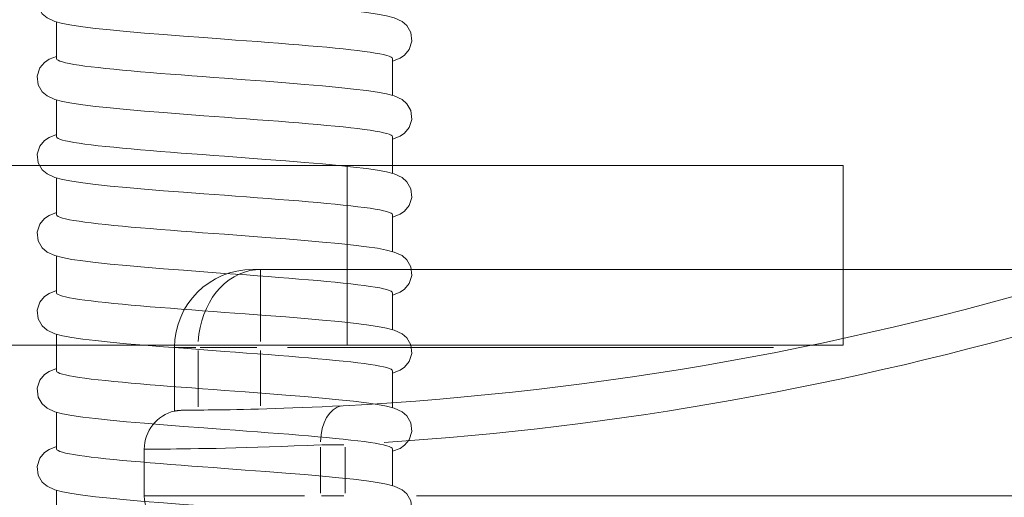
# Model space of a CAD drawing. Units: millimetres. Extents: x -83 to 676, y 0 to 42.
# Drawn here: x 577 to 578, y 26 to 26 of the extents above; entities that cross this region are included whole.
import ezdxf

# ---------------------------------------------------------------- set-up
doc = ezdxf.new("R2010")
doc.units = ezdxf.units.MM
doc.layers.get('0').update_dxf_attribs({"lineweight": 18})

# ---------------------------------------------------------------- blocks, each defined once
blk = doc.blocks.new('Q-094')
at = {"color": 3}
for p, q in [((-79.64618615283598, 6.800000000005241), (-79.24618615283589, 6.8000000000049)), ((-36, 6.8000000000049), (-79.24618615283589, 6.8000000000049)), ((-79.24618615283589, 6.787669334937107), (-79.24618615283589, 3.11383638291494)), ((-83.64618615283598, 2.800000000005241), (-83.64618615283598, -0.4593283575923692)), ((-82.55951202049505, 2.800000000004218), (-83.6430807181764, 2.800000000005241)), ((-82.44618615129616, 2.639710295169209), (-82.44618612358181, -0.2455043918609476)), ((-79.43157875696988, 2.800000000003649), (-82.33151170078213, 2.800000000004104)), ((-79.24618615283589, -0.1953298082892729), (-79.24618615283589, 2.642351062725027)), ((-77.86396228839135, 2.800000000003649), (-52.98393272839053, 2.800000000003649)), ((-85.19999999999982, -4.799999999994782), (-85.19999999999982, -2.408922653084971)), ((-76.16766870873016, -2.31279048699497), (-76.16766870873016, -4.66909423615806)), ((-74.97608387941068, -2.181884723152791), (-76.11402541363532, -2.181884723152677)), ((-74.9079605246286, -4.669094236158173), (-74.9079605246286, -2.312790486995084)), ((-85.17587374859727, -4.799999999995123), (-76.99508314314198, -4.800000000000352)), ((-76.11402541363532, -4.800000000000352), (-74.97608387941091, -4.800000000000466)), ((-5.645398026231305, -4.800000000000466), (-71.26256249839707, -4.800000000000466))]:
    blk.add_line(p, q, dxfattribs=at)
at = {"color": 3, "flags": 128}
for points in [[(-83.64618549346915, -0.4593283683009872), (-83.6451364517211, -0.4591510444827804), (-83.64199409484854, -0.4586211219378242), (-83.63674888610831, -0.4577438160726501), (-83.62941989898673, -0.4565289616534187), (-83.61999759674063, -0.4549929499575569), (-83.60848674774161, -0.4531526192972137), (-83.59489212036124, -0.4510224983046669), (-83.57922801971426, -0.4486199468324799), (-83.56149921417227, -0.4459835961411613), (-83.54171524047842, -0.4431538656304497), (-83.51988563537589, -0.4401712492061165), (-83.49601039886466, -0.4370760545087364), (-83.47010383605948, -0.4339087754440811), (-83.44217071533194, -0.4307097569060829), (-83.4122205734252, -0.4275194555473831), (-83.38025817871085, -0.4243784770323487), (-83.34630737304678, -0.421340316529438), (-83.31038722991934, -0.4184723645402642), (-83.27250728607169, -0.4158416390372963), (-83.23268184661856, -0.4135151579931176), (-83.19092044830313, -0.4115599021270668), (-83.14723739624014, -0.4100429266646302), (-83.10164222717276, -0.4090312495782769), (-83.05414924621573, -0.4085918888404763)], [(-75.01386890411368, -0.1846907846629051), (-75.55921564102164, -0.2126749977467739), (-76.0893012046813, -0.238090641796191), (-76.60312662124625, -0.2610445767635952), (-77.10143575668326, -0.2817282453173107), (-77.58369455337515, -0.3002687729886588), (-78.04934511184683, -0.3167924657454364), (-78.49783191680899, -0.331425592302196), (-78.92859945297232, -0.3442944958794101), (-79.34109458923331, -0.355525463817969), (-79.73475942611685, -0.3652448207123484), (-80.10904083251944, -0.3735788539034388), (-80.46338329315176, -0.3806538507322443), (-80.79723129272452, -0.3865961730458025), (-81.11003170013419, -0.3915320709324419), (-81.40126953124991, -0.395588725802611), (-81.67147884368887, -0.3989015147062105), (-81.92076692581168, -0.4015633463830568), (-82.1488214492797, -0.4036536440220857), (-82.35533723831168, -0.4052518308129152), (-82.540001964569, -0.4064372926914643), (-82.70251045227042, -0.4072894528470101), (-82.84254798889151, -0.4078877344687157), (-82.9598165512084, -0.4083092510657593), (-83.05414924621573, -0.4085918888404763)], [(-85.20000228881827, -2.408922612661911), (-85.18333206176749, -2.408902794117751), (-85.13327369689932, -2.408818155522511), (-85.04975090026846, -2.408631145949755), (-84.93269214630118, -2.408303916450279), (-84.78206882476798, -2.407800406213653), (-84.59824810028067, -2.407046854492421), (-84.38175449371329, -2.405922263857349), (-84.1330982208251, -2.404304146763536), (-83.85280380249014, -2.402070015666084), (-83.54139575958243, -2.399097383019637), (-83.19937953948966, -2.395263612268025), (-82.82657871246329, -2.390423566100878), (-82.4224163055419, -2.384371906517174), (-81.98779592514029, -2.376912832258483), (-81.52365217208853, -2.367851883171681), (-81.03091249465933, -2.356994152067898), (-80.51051626205435, -2.344144731759059), (-79.9633885383605, -2.32910886406836), (-79.39046869277945, -2.311691641807045), (-78.79268655776968, -2.291698306798537), (-78.1709743499755, -2.268934100866261), (-77.52626667022696, -2.243204265832958), (-76.85833940505972, -2.214260697364978), (-76.16766939163199, -2.181884795427834)]]:
    blk.add_lwpolyline(points, dxfattribs=at)
at = {"color": 3}
for centre, radius, start, end in [((-79.64618615283598, 2.800000000005241), 4, 90, 180), ((-83.48646205954083, 159.5908240735287), 160.0000000000006, 273.0354440010491, 287.2649279664628), ((-83.48646205954083, 159.5908240735286), 162.0000000000012, 273.7415325505802, 286.4511261733032), ((-83.19999999999982, -2.408922653084971), 2.000000000000052, 102.8907694930916, 180), ((-83.19999999999982, -4.799999999994782), 2, 180, 270)]:
    blk.add_arc(centre, radius, start, end, dxfattribs=at)
for centre, major_axis, ratio, start_param, end_param in [((-79.24618615283589, 2.800000000004786), (0, 4.000000000000004), 0.7999999999999998, 0.07853981633918927, 1.492256510455057), ((-74.90796055838473, -2.181884724942222), (-0.1059074259397245, 1.997193935783611), 0.6293205045830855, 0.07687186394549173, 1.460565176369256)]:
    blk.add_ellipse(centre, major_axis=major_axis, ratio=ratio, start_param=start_param, end_param=end_param, dxfattribs=at)
blk = doc.blocks.new('Q-101-g')
at = {"color": 3}
for p, q in [((0, 39.03024726650921), (0, 39.5)), ((4.300000000000011, 38.5), (4.300000000000011, 38.96975273349082)), ((0, 38.03024726650918), (0, 38.5)), ((4.300000000000011, 37.5), (4.300000000000011, 37.96975273349079)), ((0, 37.03024726650918), (0, 37.5)), ((4.300000000000011, 36.5), (4.300000000000011, 36.96975273349082)), ((0, 36.03024726650921), (0, 36.5)), ((4.300000000000011, 35.5), (4.300000000000011, 35.96975273349085)), ((0, 35.03024726650918), (0, 35.5)), ((4.300000000000011, 34.5), (4.300000000000011, 34.96975273349085)), ((0, 34.03024726650921), (0, 34.5)), ((4.300000000000011, 33.5), (4.300000000000011, 33.96975273349082)), ((0, 33.03024726650918), (0, 33.5))]:
    blk.add_line(p, q, dxfattribs=at)
at = {"color": 3, "flags": 128}
for points in [[(4.300000035762821, 39.53011035919189), (4.396517837047611, 39.4924259185791), (4.454647415876423, 39.45311069488525), (4.5146138608456, 39.38118457794189), (4.548562431335483, 39.27688837051392), (4.535803908109699, 39.16527986526489), (4.484226518869434, 39.07618761062622), (4.422902876138721, 39.02318000793457), (4.322227650880848, 38.97665739059448), (4.224640542268787, 38.95106077194214), (4.107199126482044, 38.92900943756104), (3.966320270299946, 38.90841007232666), (3.801950180530582, 38.88849973678589), (3.613773995637928, 38.8686203956604), (3.403388077020679, 38.84872198104858), (3.175178581476246, 38.82890939712524), (2.93249111771587, 38.80918502807617), (2.677334995567833, 38.78939867019653), (2.41523290202025, 38.76967430114746), (2.150000000000091, 38.75)], [(-3.576275275918306e-08, 38.46988916397095), (-0.0965178370475428, 38.50757360458374), (-0.1546474158763544, 38.54688882827759), (-0.2146138608455317, 38.61881494522095), (-0.2485624313354151, 38.72311115264893), (-0.2358039081096308, 38.83471965789795), (-0.1842265188693659, 38.92381191253662), (-0.122902876138653, 38.97681951522827), (-0.02222765088077949, 39.02334451675415), (0.07535945773128105, 39.0489387512207), (0.1928008735180242, 39.07099008560181), (0.3336797297001226, 39.09158945083618), (0.498049819469486, 39.11149978637695), (0.6862260043621404, 39.13137912750244), (0.896611922979389, 39.15127754211426), (1.124821418523823, 39.1710901260376), (1.367508882284199, 39.19081449508667), (1.622665004432235, 39.21060085296631), (1.884767097979818, 39.23032522201538), (2.150000000000091, 39.24999952316284)], [(2.150000000000091, 38.75), (2.009383273869787, 38.73958349227905), (1.869368685036932, 38.72916698455811), (1.730555818975006, 38.71875047683716), (1.593539045751129, 38.70833396911621), (1.458905154466663, 38.69791746139526), (1.327230596542393, 38.68750095367432), (1.199079343676601, 38.67708444595337), (1.074999982118641, 38.66666555404663), (0.9555239617824896, 38.65624904632568), (0.8411629140377386, 38.64583253860474), (0.7324064910412176, 38.63541603088379), (0.6297203540802343, 38.62499952316284), (0.5335443854332311, 38.61458301544189), (0.4442903041839941, 38.60416650772095), (0.3623403251171453, 38.59375), (0.2880453705788, 38.58333349227905), (0.2217235803604467, 38.57291698455811), (0.1636589705944402, 38.56250047683716), (0.1141002416611059, 38.55208396911621), (0.0732594370842321, 38.54166746139526), (0.04131164550784661, 38.53125095367432), (0.01839351058009697, 38.52083444595337), (0.004603379964862597, 38.51041555404663), (-3.576275275918306e-08, 38.49999904632568)], [(4.300000035762821, 38.53011131286621), (4.396517837047611, 38.49242687225342), (4.454647415876423, 38.45310926437378), (4.5146138608456, 38.38118553161621), (4.548562431335483, 38.27688694000244), (4.535803908109699, 38.16527843475342), (4.484226518869434, 38.07618856430054), (4.422902876138721, 38.02318096160889), (4.322227650880848, 37.97665596008301), (4.224640542268787, 37.95106172561646), (4.107199126482044, 37.92901039123535), (3.966320270299946, 37.90841102600098), (3.801950180530582, 37.88849830627441), (3.613773995637928, 37.86862134933472), (3.403388077020679, 37.84872055053711), (3.175178581476246, 37.82890796661377), (2.93249111771587, 37.80918598175049), (2.677334995567833, 37.78939723968506), (2.41523290202025, 37.76967287063599), (2.150000000000091, 37.75000095367432)], [(2.150000000000205, 38.25000047683716), (2.290616726130281, 38.26041698455811), (2.430631314963136, 38.27083349227905), (2.569444181025062, 38.28125), (2.706460954248939, 38.29166650772095), (2.841094845533405, 38.30208301544189), (2.972769403457676, 38.31249952316284), (3.100920656323467, 38.32291603088379), (3.225000017881428, 38.33333253860474), (3.344476038217579, 38.34374904632568), (3.45883708596233, 38.35416555404663), (3.567593508958851, 38.36458444595337), (3.670279645919834, 38.37500095367432), (3.766455614566837, 38.38541746139526), (3.855709695816074, 38.39583396911621), (3.937659674882923, 38.40625047683716), (4.011954629421268, 38.41666698455811), (4.078276419639622, 38.42708349227905), (4.136341029405628, 38.4375), (4.185899758338962, 38.44791650772095), (4.226740562915836, 38.45833301544189), (4.258688354492222, 38.46874952316284), (4.281606489419971, 38.47916603088379), (4.295396620035206, 38.48958253860474), (4.300000035762821, 38.49999904632568)], [(-3.576275275918306e-08, 37.46988773345947), (-0.0965178370475428, 37.50757455825806), (-0.1546474158763544, 37.5468897819519), (-0.2146138608455317, 37.61881589889526), (-0.2485624313354151, 37.72311210632324), (-0.2358039081096308, 37.83472061157227), (-0.1842265188693659, 37.92381048202515), (-0.122902876138653, 37.9768180847168), (-0.02222765088077949, 38.02334308624268), (0.07535945773128105, 38.04893970489502), (0.1928008735180242, 38.07098865509033), (0.3336797297001226, 38.09158802032471), (0.498049819469486, 38.11150074005127), (0.6862260043621404, 38.13138008117676), (0.896611922979389, 38.15127849578857), (1.124821418523823, 38.17109107971191), (1.367508882284199, 38.19081544876099), (1.622665004432235, 38.21060180664062), (1.884767097979818, 38.2303261756897), (2.150000000000091, 38.25000047683716)], [(2.150000000000091, 37.75000095367432), (2.009383273869787, 37.73958444595337), (1.869368685036932, 37.72916555404663), (1.730555818975006, 37.71874904632568), (1.593539045751129, 37.70833253860474), (1.458905154466663, 37.69791603088379), (1.327230596542393, 37.68749952316284), (1.199079343676601, 37.67708301544189), (1.074999982118641, 37.66666650772095), (0.9555239617824896, 37.65625), (0.8411629140377386, 37.64583349227905), (0.7324064910412176, 37.63541698455811), (0.6297203540802343, 37.62500047683716), (0.5335443854332311, 37.61458396911621), (0.4442903041839941, 37.60416746139526), (0.3623403251171453, 37.59375095367432), (0.2880453705788, 37.58333444595337), (0.2217235803604467, 37.57291555404663), (0.1636589705944402, 37.56249904632568), (0.1141002416611059, 37.55208253860474), (0.0732594370842321, 37.54166603088379), (0.04131164550784661, 37.53124952316284), (0.01839351058009697, 37.52083301544189), (0.004603379964862597, 37.51041650772095), (-3.576275275918306e-08, 37.5)], [(4.300000035762821, 37.53011226654053), (4.396517837047611, 37.49242544174194), (4.454647415876423, 37.4531102180481), (4.5146138608456, 37.38118410110474), (4.548562431335483, 37.27688789367676), (4.535803908109699, 37.16527938842773), (4.484226518869434, 37.07618951797485), (4.422902876138721, 37.0231819152832), (4.322227650880848, 36.97665691375732), (4.224640542268787, 36.95106029510498), (4.107199126482044, 36.92901134490967), (3.966320270299946, 36.90841197967529), (3.801950180530582, 36.88849925994873), (3.613773995637928, 36.86861991882324), (3.403388077020679, 36.84872150421143), (3.175178581476246, 36.82890892028809), (2.93249111771587, 36.80918455123901), (2.677334995567833, 36.78939819335938), (2.41523290202025, 36.7696738243103), (2.150000000000091, 36.74999952316284)], [(2.150000000000205, 37.24999904632568), (2.290616726130281, 37.26041555404663), (2.430631314963136, 37.27083444595337), (2.569444181025062, 37.28125095367432), (2.706460954248939, 37.29166746139526), (2.841094845533405, 37.30208396911621), (2.972769403457676, 37.31250047683716), (3.100920656323467, 37.32291698455811), (3.225000017881428, 37.33333349227905), (3.344476038217579, 37.34375), (3.45883708596233, 37.35416650772095), (3.567593508958851, 37.36458301544189), (3.670279645919834, 37.37499952316284), (3.766455614566837, 37.38541603088379), (3.855709695816074, 37.39583253860474), (3.937659674882923, 37.40624904632568), (4.011954629421268, 37.41666555404663), (4.078276419639622, 37.42708444595337), (4.136341029405628, 37.43750095367432), (4.185899758338962, 37.44791746139526), (4.226740562915836, 37.45833396911621), (4.258688354492222, 37.46875047683716), (4.281606489419971, 37.47916698455811), (4.295396620035206, 37.48958349227905), (4.300000035762821, 37.5)], [(-3.576275275918306e-08, 36.46988868713379), (-0.0965178370475428, 36.50757312774658), (-0.1546474158763544, 36.54689073562622), (-0.2146138608455317, 36.61881446838379), (-0.2485624313354151, 36.72311305999756), (-0.2358039081096308, 36.83472156524658), (-0.1842265188693659, 36.92381143569946), (-0.122902876138653, 36.97681903839111), (-0.02222765088077949, 37.02334403991699), (0.07535945773128105, 37.04893827438354), (0.1928008735180242, 37.07098960876465), (0.3336797297001226, 37.09158897399902), (0.498049819469486, 37.11150169372559), (0.6862260043621404, 37.13137865066528), (0.896611922979389, 37.15127944946289), (1.124821418523823, 37.17109203338623), (1.367508882284199, 37.19081401824951), (1.622665004432235, 37.21060276031494), (1.884767097979818, 37.23032712936401), (2.150000000000091, 37.24999904632568)], [(2.150000000000091, 36.74999952316284), (2.009383273869787, 36.73958301544189), (1.869368685036932, 36.72916650772095), (1.730555818975006, 36.71875), (1.593539045751129, 36.70833349227905), (1.458905154466663, 36.69791698455811), (1.327230596542393, 36.68750047683716), (1.199079343676601, 36.67708396911621), (1.074999982118641, 36.66666746139526), (0.9555239617824896, 36.65625095367432), (0.8411629140377386, 36.64583444595337), (0.7324064910412176, 36.63541555404663), (0.6297203540802343, 36.62499904632568), (0.5335443854332311, 36.61458253860474), (0.4442903041839941, 36.60416603088379), (0.3623403251171453, 36.59374952316284), (0.2880453705788, 36.58333301544189), (0.2217235803604467, 36.57291650772095), (0.1636589705944402, 36.5625), (0.1141002416611059, 36.55208349227905), (0.0732594370842321, 36.54166698455811), (0.04131164550784661, 36.53125047683716), (0.01839351058009697, 36.52083396911621), (0.004603379964862597, 36.51041746139526), (-3.576275275918306e-08, 36.50000095367432)], [(4.300000035762821, 36.53011083602905), (4.396517837047611, 36.49242639541626), (4.454647415876423, 36.45311117172241), (4.5146138608456, 36.38118505477905), (4.548562431335483, 36.27688884735107), (4.535803908109699, 36.16528034210205), (4.484226518869434, 36.07618808746338), (4.422902876138721, 36.02318048477173), (4.322227650880848, 35.97665548324585), (4.224640542268787, 35.9510612487793), (4.107199126482044, 35.92900991439819), (3.966320270299946, 35.90841054916382), (3.801950180530582, 35.88850021362305), (3.613773995637928, 35.86862087249756), (3.403388077020679, 35.84872245788574), (3.175178581476246, 35.8289098739624), (2.93249111771587, 35.80918550491333), (2.677334995567833, 35.78939914703369), (2.41523290202025, 35.76967477798462), (2.150000000000034, 35.75000047683716)], [(2.150000000000091, 36.25), (2.290616726130281, 36.26041650772095), (2.430631314963136, 36.27083301544189), (2.569444181025062, 36.28124952316284), (2.706460954248939, 36.29166603088379), (2.841094845533405, 36.30208253860474), (2.972769403457676, 36.31249904632568), (3.100920656323467, 36.32291555404663), (3.225000017881428, 36.33333444595337), (3.344476038217579, 36.34375095367432), (3.45883708596233, 36.35416746139526), (3.567593508958851, 36.36458396911621), (3.670279645919834, 36.37500047683716), (3.766455614566837, 36.38541698455811), (3.855709695816074, 36.39583349227905), (3.937659674882923, 36.40625), (4.011954629421268, 36.41666650772095), (4.078276419639622, 36.42708301544189), (4.136341029405628, 36.43749952316284), (4.185899758338962, 36.44791603088379), (4.226740562915836, 36.45833253860474), (4.258688354492222, 36.46874904632568), (4.281606489419971, 36.47916555404663), (4.295396620035206, 36.48958444595337), (4.300000035762821, 36.50000095367432)], [(-3.576275275918306e-08, 35.46988964080811), (-0.0965178370475428, 35.5075740814209), (-0.1546474158763544, 35.54688930511475), (-0.2146138608455317, 35.61881542205811), (-0.2485624313354151, 35.72311162948608), (-0.2358039081096308, 35.83472013473511), (-0.1842265188693659, 35.92381238937378), (-0.122902876138653, 35.97681999206543), (-0.02222765088077949, 36.02334260940552), (0.07535945773128105, 36.04893922805786), (0.1928008735180242, 36.07099056243896), (0.3336797297001226, 36.09158992767334), (0.498049819469486, 36.11150026321411), (0.6862260043621404, 36.1313796043396), (0.896611922979389, 36.15127801895142), (1.124821418523823, 36.17109060287476), (1.367508882284199, 36.19081497192383), (1.622665004432235, 36.21060132980347), (1.884767097979818, 36.23032569885254), (2.150000000000034, 36.25)], [(2.150000000000091, 35.75000047683716), (2.009383273869787, 35.73958396911621), (1.869368685036932, 35.72916746139526), (1.730555818975006, 35.71875095367432), (1.593539045751129, 35.70833444595337), (1.458905154466663, 35.69791555404663), (1.327230596542393, 35.68749904632568), (1.199079343676601, 35.67708253860474), (1.074999982118641, 35.66666603088379), (0.9555239617824896, 35.65624952316284), (0.8411629140377386, 35.64583301544189), (0.7324064910412176, 35.63541650772095), (0.6297203540802343, 35.625), (0.5335443854332311, 35.61458349227905), (0.4442903041839941, 35.60416698455811), (0.3623403251171453, 35.59375047683716), (0.2880453705788, 35.58333396911621), (0.2217235803604467, 35.57291746139526), (0.1636589705944402, 35.56250095367432), (0.1141002416611059, 35.55208444595337), (0.0732594370842321, 35.54166555404663), (0.04131164550784661, 35.53124904632568), (0.01839351058009697, 35.52083253860474), (0.004603379964862597, 35.51041603088379), (-3.576275275918306e-08, 35.49999952316284)], [(4.300000035762821, 35.53011178970337), (4.396517837047611, 35.49242496490479), (4.454647415876423, 35.45310974121094), (4.5146138608456, 35.38118600845337), (4.548562431335483, 35.2768874168396), (4.535803908109699, 35.16527891159058), (4.484226518869434, 35.0761890411377), (4.422902876138721, 35.02318143844604), (4.322227650880848, 34.97665643692017), (4.224640542268787, 34.95105981826782), (4.107199126482044, 34.92901086807251), (3.966320270299946, 34.90841150283813), (3.801950180530582, 34.88849878311157), (3.613773995637928, 34.86861944198608), (3.403388077020679, 34.84872102737427), (3.175178581476246, 34.82890844345093), (2.93249111771587, 34.80918407440186), (2.677334995567833, 34.78939771652222), (2.41523290202025, 34.76967334747314), (2.150000000000091, 34.74999904632568)], [(2.150000000000205, 35.25000095367432), (2.290616726130281, 35.26041746139526), (2.430631314963136, 35.27083396911621), (2.569444181025062, 35.28125047683716), (2.706460954248939, 35.29166698455811), (2.841094845533405, 35.30208349227905), (2.972769403457676, 35.3125), (3.100920656323467, 35.32291650772095), (3.225000017881428, 35.33333301544189), (3.344476038217579, 35.34374952316284), (3.45883708596233, 35.35416603088379), (3.567593508958851, 35.36458253860474), (3.670279645919834, 35.37499904632568), (3.766455614566837, 35.38541555404663), (3.855709695816074, 35.39583444595337), (3.937659674882923, 35.40625095367432), (4.011954629421268, 35.41666746139526), (4.078276419639622, 35.42708396911621), (4.136341029405628, 35.43750047683716), (4.185899758338962, 35.44791698455811), (4.226740562915836, 35.45833349227905), (4.258688354492222, 35.46875), (4.281606489419971, 35.47916650772095), (4.295396620035206, 35.48958301544189), (4.300000035762821, 35.49999952316284)], [(-3.576275275918306e-08, 34.46988821029663), (-0.0965178370475428, 34.50757503509521), (-0.1546474158763544, 34.54689025878906), (-0.2146138608455317, 34.61881399154663), (-0.2485624313354151, 34.7231125831604), (-0.2358039081096308, 34.83472108840942), (-0.1842265188693659, 34.9238109588623), (-0.122902876138653, 34.97681856155396), (-0.02222765088077949, 35.02334356307983), (0.07535945773128105, 35.04894018173218), (0.1928008735180242, 35.07098913192749), (0.3336797297001226, 35.09158849716187), (0.498049819469486, 35.11150121688843), (0.6862260043621404, 35.13138055801392), (0.896611922979389, 35.15127897262573), (1.124821418523823, 35.17109155654907), (1.367508882284199, 35.19081592559814), (1.622665004432235, 35.21060228347778), (1.884767097979818, 35.23032665252686), (2.150000000000091, 35.25000095367432)], [(2.150000000000091, 34.74999904632568), (2.009383273869787, 34.73958253860474), (1.869368685036932, 34.72916603088379), (1.730555818975006, 34.71874952316284), (1.593539045751129, 34.70833301544189), (1.458905154466663, 34.69791650772095), (1.327230596542393, 34.6875), (1.199079343676601, 34.67708349227905), (1.074999982118641, 34.66666698455811), (0.9555239617824896, 34.65625047683716), (0.8411629140377386, 34.64583396911621), (0.7324064910412176, 34.63541746139526), (0.6297203540802343, 34.62500095367432), (0.5335443854332311, 34.61458444595337), (0.4442903041839941, 34.60416555404663), (0.3623403251171453, 34.59374904632568), (0.2880453705788, 34.58333253860474), (0.2217235803604467, 34.57291603088379), (0.1636589705944402, 34.56249952316284), (0.1141002416611059, 34.55208301544189), (0.0732594370842321, 34.54166650772095), (0.04131164550784661, 34.53125), (0.01839351058009697, 34.52083349227905), (0.004603379964862597, 34.51041698455811), (-3.576275275918306e-08, 34.50000047683716)], [(4.300000035762821, 34.53011035919189), (4.396517837047611, 34.4924259185791), (4.454647415876423, 34.45311069488525), (4.5146138608456, 34.38118457794189), (4.548562431335483, 34.27688837051392), (4.535803908109699, 34.16527986526489), (4.484226518869434, 34.07618761062622), (4.422902876138721, 34.02318000793457), (4.322227650880848, 33.97665739059448), (4.224640542268787, 33.95106077194214), (4.107199126482044, 33.92900943756104), (3.966320270299946, 33.90841007232666), (3.801950180530582, 33.88849973678589), (3.613773995637928, 33.8686203956604), (3.403388077020679, 33.84872198104858), (3.175178581476246, 33.82890939712524), (2.93249111771587, 33.80918502807617), (2.677334995567833, 33.78939867019653), (2.41523290202025, 33.76967430114746), (2.150000000000034, 33.75)], [(2.150000000000148, 34.24999952316284), (2.290616726130281, 34.26041603088379), (2.430631314963136, 34.27083253860474), (2.569444181025062, 34.28124904632568), (2.706460954248939, 34.29166555404663), (2.841094845533405, 34.30208444595337), (2.972769403457676, 34.31250095367432), (3.100920656323467, 34.32291746139526), (3.225000017881428, 34.33333396911621), (3.344476038217579, 34.34375047683716), (3.45883708596233, 34.35416698455811), (3.567593508958851, 34.36458349227905), (3.670279645919834, 34.375), (3.766455614566837, 34.38541650772095), (3.855709695816074, 34.39583301544189), (3.937659674882923, 34.40624952316284), (4.011954629421268, 34.41666603088379), (4.078276419639622, 34.42708253860474), (4.136341029405628, 34.43749904632568), (4.185899758338962, 34.44791555404663), (4.226740562915836, 34.45833444595337), (4.258688354492222, 34.46875095367432), (4.281606489419971, 34.47916746139526), (4.295396620035206, 34.48958396911621), (4.300000035762821, 34.50000047683716)], [(-3.576275275918306e-08, 33.46988916397095), (-0.0965178370475428, 33.50757360458374), (-0.1546474158763544, 33.54688882827759), (-0.2146138608455317, 33.61881494522095), (-0.2485624313354151, 33.72311115264893), (-0.2358039081096308, 33.83471965789795), (-0.1842265188693659, 33.92381191253662), (-0.122902876138653, 33.97681951522827), (-0.02222765088077949, 34.02334451675415), (0.07535945773128105, 34.0489387512207), (0.1928008735180242, 34.07099008560181), (0.3336797297001226, 34.09158945083618), (0.498049819469486, 34.11149978637695), (0.6862260043621404, 34.13137912750244), (0.896611922979389, 34.15127754211426), (1.124821418523823, 34.1710901260376), (1.367508882284199, 34.19081449508667), (1.622665004432235, 34.21060085296631), (1.884767097979818, 34.23032522201538), (2.150000000000034, 34.24999952316284)], [(2.150000000000034, 33.75), (2.009383273869787, 33.73958349227905), (1.869368685036932, 33.72916698455811), (1.730555818975006, 33.71875047683716), (1.593539045751129, 33.70833396911621), (1.458905154466663, 33.69791746139526), (1.327230596542393, 33.68750095367432), (1.199079343676601, 33.67708444595337), (1.074999982118641, 33.66666555404663), (0.9555239617824896, 33.65624904632568), (0.8411629140377386, 33.64583253860474), (0.7324064910412176, 33.63541603088379), (0.6297203540802343, 33.62499952316284), (0.5335443854332311, 33.61458301544189), (0.4442903041839941, 33.60416650772095), (0.3623403251171453, 33.59375), (0.2880453705788, 33.58333349227905), (0.2217235803604467, 33.57291698455811), (0.1636589705944402, 33.56250047683716), (0.1141002416611059, 33.55208396911621), (0.0732594370842321, 33.54166746139526), (0.04131164550784661, 33.53125095367432), (0.01839351058009697, 33.52083444595337), (0.004603379964862597, 33.51041555404663), (-3.576275275918306e-08, 33.49999904632568)], [(4.300000035762821, 33.53011131286621), (4.396517837047611, 33.49242687225342), (4.454647415876423, 33.45310926437378), (4.5146138608456, 33.38118553161621), (4.548562431335483, 33.27688694000244), (4.535803908109699, 33.16527843475342), (4.484226518869434, 33.07618856430054), (4.422902876138721, 33.02318096160889), (4.322227650880848, 32.97665596008301), (4.224640542268787, 32.95106172561646), (4.107199126482044, 32.92901039123535), (3.966320270299946, 32.90841102600098), (3.801950180530582, 32.88849830627441), (3.613773995637928, 32.86862134933472), (3.403388077020679, 32.84872055053711), (3.175178581476246, 32.82890796661377), (2.93249111771587, 32.80918598175049), (2.677334995567833, 32.78939723968506), (2.41523290202025, 32.76967287063599), (2.150000000000091, 32.75000095367432)], [(2.150000000000261, 33.25000047683716), (2.290616726130281, 33.26041698455811), (2.430631314963136, 33.27083349227905), (2.569444181025062, 33.28125), (2.706460954248939, 33.29166650772095), (2.841094845533405, 33.30208301544189), (2.972769403457676, 33.31249952316284), (3.100920656323467, 33.32291603088379), (3.225000017881428, 33.33333253860474), (3.344476038217579, 33.34374904632568), (3.45883708596233, 33.35416555404663), (3.567593508958851, 33.36458444595337), (3.670279645919834, 33.37500095367432), (3.766455614566837, 33.38541746139526), (3.855709695816074, 33.39583396911621), (3.937659674882923, 33.40625047683716), (4.011954629421268, 33.41666698455811), (4.078276419639622, 33.42708349227905), (4.136341029405628, 33.4375), (4.185899758338962, 33.44791650772095), (4.226740562915836, 33.45833301544189), (4.258688354492222, 33.46874952316284), (4.281606489419971, 33.47916603088379), (4.295396620035206, 33.48958253860474), (4.300000035762821, 33.49999904632568)], [(-3.576275275918306e-08, 32.46988773345947), (-0.0965178370475428, 32.50757455825806), (-0.1546474158763544, 32.5468897819519), (-0.2146138608455317, 32.61881589889526), (-0.2485624313354151, 32.72311210632324), (-0.2358039081096308, 32.83472061157227), (-0.1842265188693659, 32.92381048202515), (-0.122902876138653, 32.9768180847168), (-0.02222765088077949, 33.02334308624268), (0.07535945773128105, 33.04893970489502), (0.1928008735180242, 33.07098865509033), (0.3336797297001226, 33.09158802032471), (0.498049819469486, 33.11150074005127), (0.6862260043621404, 33.13138008117676), (0.896611922979389, 33.15127849578857), (1.124821418523823, 33.17109107971191), (1.367508882284199, 33.19081544876099), (1.622665004432235, 33.21060180664062), (1.884767097979818, 33.2303261756897), (2.150000000000091, 33.25000047683716)]]:
    blk.add_lwpolyline(points, dxfattribs=at)
blk = doc.blocks.new('Q-101-l')
at = {"color": 3}
for p, q in [((-17.40000000000185, 30.34884578153878), (-17.40000000000185, 41.99884578153876)), ((-15.1000000000019, 41.99884578153876), (-15.1000000000019, 30.34884578153878)), ((-15.1000000000019, 30.34884578153878), (-17.40000000000185, 30.34884578153878)), ((-17.40000000000185, 30.34884578153878), (-17.40000000000003, 23.99884578153879)), ((-15.09999999999997, 23.99884578153876), (-15.1000000000019, 30.34884578153878)), ((-17.40000000000003, 23.99884578153876), (-15.09999999999997, 23.99884578153876))]:
    blk.add_line(p, q, dxfattribs=at)

msp = doc.modelspace()

# ---------------------------------------------------------------- block references
at = {"yscale": 0.03937, "zscale": 0.03937}
for name, p, xscale, rotation in [('Q-101-g', (577.1093895354882, 27.41888091774814), -0.03937, 180), ('Q-101-l', (578.4506952993967, 26.64053601774808), 0.03937, 90.00000000000001)]:
    msp.add_blockref(name, p, dxfattribs=dict(at, xscale=xscale, rotation=rotation))
at = {"color": 41, "xscale": 0.0098425, "yscale": 0.0098425, "zscale": 0.0098425}
msp.add_blockref('Q-094', (577.9921200157821, 25.92675791774812), dxfattribs=at)

doc.saveas('drawing.dxf')
